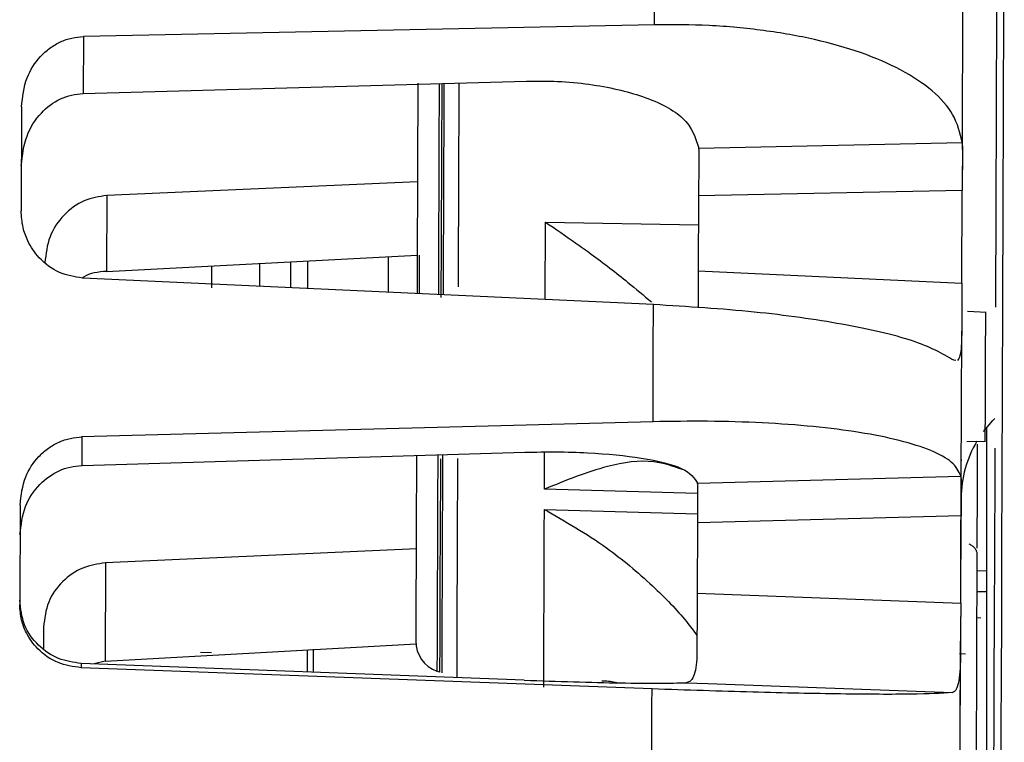
# Model space of a CAD drawing. Units: inches. Extents: x 0.3 to 16.8, y -12.9 to 10.7.
# Drawn here: x 4.1 to 4.2, y -8.9 to -8.8 of the extents above; entities that cross this region are included whole.
import ezdxf

# ---------------------------------------------------------------- set-up
doc = ezdxf.new("R2010")
doc.units = ezdxf.units.IN
doc.header["$MEASUREMENT"] = 0

msp = doc.modelspace()

# ---------------------------------------------------------------- linework, layer by layer
at = {"color": 7, "linetype": 'Continuous', "lineweight": 25}
for p, q in [((4.14737431824915, -8.851048212964312), (4.147418574449151, -8.83905635316431)), ((4.12366207554915, -8.84144215226431), (4.07968990014915, -8.84235173176431)), ((4.07968990014915, -8.84235173176431), (4.07967369364915, -8.846748435964312)), ((4.07967376704915, -8.846746401064312), (4.11379610614915, -8.84578088716431)), ((4.07492039194915, -8.84776612596431), (4.07489083894915, -8.85577566506431)), ((4.12707309944915, -8.85094921416431), (4.14735998174915, -8.85051591086431)), ((4.14735998174915, -8.85051591086431), (4.14737431824915, -8.851048194664312)), ((4.12707401614915, -8.851035361464309), (4.12707309944915, -8.850951689164312)), ((4.14737120164915, -8.851909429764312), (4.147365921649151, -8.85334309816431)), ((4.10541108634915, -8.853549547464311), (4.08149028604915, -8.854584653864311)), ((4.08149024934915, -8.85458360886431), (4.08146865294915, -8.86044144446431)), ((4.12706077954915, -8.85462960666431), (4.12703943984915, -8.86041603476431)), ((4.14736269504915, -8.854204333164311), (4.12706077954915, -8.85462960666431)), ((4.14733640534915, -8.861325925964309), (4.14736269504915, -8.854204314864312)), ((4.08146865294915, -8.86044144446431), (4.10539025994915, -8.85918898066431)), ((4.10555577134915, -8.86215659966431), (4.10555577134915, -8.85918030906431)), ((4.09325263344915, -8.85982446166431), (4.09325263344915, -8.86158664126431)), ((4.09564884574915, -8.86169764836431), (4.09564884574915, -8.859699008064311)), ((4.09694356754915, -8.859631230564311), (4.09694356754915, -8.861757634264311)), ((4.08956169944915, -8.860017711064309), (4.08956169944915, -8.861710903164312)), ((4.12703954984915, -8.86039839836431), (4.14733629534915, -8.86134411236431)), ((4.12358254644915, -8.86299171006431), (4.07965363724915, -8.860956641864309)), ((4.14733435204915, -8.861896287664312), (4.14732643214915, -8.86404428786431)), ((4.14874112584915, -8.86357770996431), (4.14775975384915, -8.863539815364309)), ((4.14919685054915, -8.86359530976431), (4.14874112584915, -8.86357770996431)), ((4.14917353084915, -8.86359439306431), (4.14917353084915, -8.86359589636431)), ((4.14728023264915, -8.87655234416431), (4.14732272884915, -8.865031966464311)), ((4.14685904754915, -8.86730162526431), (4.14670794594915, -8.867286555464311)), ((4.12354921684915, -8.872022459064311), (4.07953674524915, -8.873190746364312)), ((4.14923208674915, -8.872473976364311), (4.14923208674915, -9.002004792664309)), ((4.07957612484915, -8.87318970136431), (4.07956794824915, -8.87540777996431)), ((4.14772268424915, -8.873551313064311), (4.14916025764915, -8.873506424364312)), ((4.07960725444915, -8.87540388416431), (4.11369058074915, -8.874368521064312)), ((4.14724998304915, -8.88475042116431), (4.14728826254915, -8.87437693596431)), ((4.14732056554915, -8.874993268064312), (4.14728595264915, -8.87499434966431)), ((4.12697784054915, -8.87676290006431), (4.14726512614915, -8.876217489764311)), ((4.14726512614915, -8.876217489764311), (4.14728023264915, -8.87655233506431)), ((4.12697894054915, -8.87680873296431), (4.12697787724915, -8.876764137564312)), ((4.07480720324915, -8.878439060764311), (4.07477897024915, -8.886095091464309)), ((4.14727022274915, -8.879266113664311), (4.12696790394915, -8.87980177996431)), ((4.14724543644915, -8.885975046164312), (4.14727022274915, -8.879266077064312)), ((4.12696790394915, -8.87980177996431), (4.12694777424915, -8.885255626964309)), ((4.10536034024915, -8.881823794964312), (4.08138589724915, -8.88288711606431)), ((4.14848970534915, -8.88219517816431), (4.14843023274915, -8.89832063436431)), ((4.08138582384915, -8.882887776064312), (4.08135781084915, -8.89047626756431)), ((4.12694788424915, -8.885239090564312), (4.14724536304915, -8.885992077664309)), ((4.14923208674915, -8.885124875164312), (4.14847892554915, -8.885124875164312)), ((4.14721368344915, -8.894587103364309), (4.14724158644915, -8.88702865986431)), ((4.14847162894915, -8.88710196486431), (4.14878571194915, -8.887120682964312)), ((4.07661807564915, -8.88783229226431), (4.07661195234915, -8.88949006476431)), ((4.08135781084915, -8.89047626756431), (4.105315864149151, -8.88913190886431)), ((4.08871195924915, -8.88976827906431), (4.08956169944915, -8.889797144564309)), ((4.09694360414915, -8.891303210464311), (4.09694360414915, -8.889601695164309)), ((4.14715934404915, -8.889864482064311), (4.14760315224915, -8.88989108346431)), ((4.14720088694915, -8.898054859164311), (4.14723161324915, -8.889725792064311)), ((4.07951170224915, -8.890647333864312), (4.07951049224915, -8.890973855964312)), ((4.12347328104915, -8.892606887964309), (4.07951049224915, -8.890973855964312)), ((4.11362575474915, -8.891931449864309), (4.07951173884915, -8.890646728864311)), ((4.08135781084915, -8.89047626756431), (4.08050444074915, -8.89068411926431)), ((4.10691187234915, -8.89123585456431), (4.10691187234915, -8.89123598296431)), ((4.10711635994915, -8.891309141264312), (4.10691187234915, -8.89123598296431)), ((4.12776935474915, -8.89219306356431), (4.14661327374915, -8.89289214216431))]:
    msp.add_line(p, q, dxfattribs=at)
at = {"color": 8, "linetype": 'Continuous', "lineweight": 25}
for p, q in [((4.11524321274915, -8.86260537616431), (4.11526521254915, -8.856643115064312)), ((4.11526535914915, -8.856643115064312), (4.12705260304915, -8.856848940964312)), ((4.10318104544915, -8.86204658266431), (4.10318104544915, -8.85930464426431)), ((4.11518931334915, -8.877217634864312), (4.11519987324915, -8.874353157964311)), ((4.12697622724915, -8.877547475264311), (4.11518946004915, -8.877217634864312)), ((4.115183703449151, -8.878775372664311), (4.12697043394915, -8.87911459956431)), ((4.14848490204915, -8.88348343746431), (4.14923208674915, -8.883497223964312)), ((4.09737296584915, -8.88954276326431), (4.09737296584915, -8.89128665566431)), ((4.126081240949151, -8.892130437564312), (4.12776935474915, -8.89219306356431))]:
    msp.add_line(p, q, dxfattribs=at)
at = {"color": 7, "linetype": 'Continuous', "lineweight": 25, "flags": 128}
for points in [[(4.12366207554915, -8.84144215226431), (4.12366632884915, -8.840284085664312), (4.12367061874915, -8.83912548736431), (4.123674872049151, -8.837966394164312), (4.12367916194915, -8.836806897564312), (4.12368345194915, -8.835647034264312), (4.12368774184915, -8.834486859364311), (4.12369199514915, -8.833326464364312), (4.12369628514915, -8.83216586776431)], [(4.15002690094915, -8.832378458664312), (4.14999793464915, -8.840230241264312), (4.14996933494915, -8.84798330006431), (4.14994143194915, -8.855540102764312), (4.14991462894915, -8.862805628864312), (4.14991319894915, -8.86319555596431)], [(4.12354921684915, -8.872022459064311), (4.12355336014915, -8.87090056366431), (4.12355750334915, -8.869776569164312), (4.12356164664915, -8.868650521364309), (4.12356582664915, -8.867522502664311), (4.123570006549151, -8.866392559064309), (4.12357418654915, -8.865260727164312), (4.12357836644915, -8.86412709856431), (4.12358254644915, -8.86299171006431)], [(4.14900460944915, -8.872763309664311), (4.14971619124915, -8.871932764264312), (4.14988155594915, -8.871767436164312)], [(4.14987308604915, -8.87406036886431), (4.14986556944915, -8.87610222936431), (4.14984393634915, -8.88196607836431), (4.14982457664915, -8.88720632616431), (4.14980778344915, -8.891757092764312), (4.14979374034915, -8.89556113296431), (4.14978266714915, -8.898570615664312), (4.14977460054915, -8.900747692164309), (4.14976976054915, -8.902064991164309), (4.14976811064915, -8.90250593936431)], [(4.12343896144915, -8.901901432164312), (4.12344321474915, -8.90075446626431), (4.12344743134915, -8.899603118764311), (4.12345172124915, -8.898447453764309), (4.12345597454915, -8.897287544664309), (4.12346030114915, -8.89612345566431), (4.12346459114915, -8.89495526916431), (4.12346891774915, -8.893783058464312), (4.12347328104915, -8.892606887964309)]]:
    msp.add_lwpolyline(points, dxfattribs=at)
at = {"color": 8, "linetype": 'Continuous', "lineweight": 25, "flags": 128}
for points in [[(4.15034351394915, -8.90250805686431), (4.150345127249151, -8.902067117764311), (4.15034996724915, -8.900749818864309), (4.15035803374915, -8.898572742364312), (4.15036910694915, -8.895563259564309), (4.15038315014915, -8.89175921936431), (4.15039994334915, -8.887208452764309), (4.150419303049151, -8.881968195764312), (4.15044093614915, -8.87610434686431), (4.15046458584915, -8.869690650964312), (4.15048999564915, -8.86280775546431), (4.15051679864915, -8.855542229464309), (4.15054470164915, -8.847985408364309), (4.15057330134915, -8.840232367964312), (4.15060226764915, -8.832380585364309)], [(4.10728344804915, -8.84602941096431), (4.10726313494915, -8.851537707364312), (4.10723809194915, -8.858323327264312), (4.10722283874915, -8.86245427456431)], [(4.10717696924915, -8.874882590964312), (4.107173559349151, -8.87581075106431), (4.10715661954915, -8.88039996226431), (4.10714242964915, -8.884249716164309), (4.107131136449151, -8.887303867464311), (4.10712299654915, -8.889517885264311), (4.10711804664915, -8.89085950306431), (4.10711635994915, -8.891309141264312)]]:
    msp.add_lwpolyline(points, dxfattribs=at)
at = {"color": 7, "linetype": 'Continuous', "lineweight": 25}
for centre, radius, start, end in [((4.15588736134915, -8.877939980464312), 0.0086122047243975, 149.1778753636988, 179.788578726286), ((4.10774120494915, -8.888919323264311), 0.0024606299212643, 179.7853218113823, 250.3199296921019)]:
    msp.add_arc(centre, radius, start, end, dxfattribs=at)
for points, knots in [([(4.147359761761459, -8.850513380849492), (4.14719047479943, -8.849784741354924), (4.146870420149874, -8.848407172431173), (4.145205148865989, -8.846514099985896), (4.142780614548659, -8.844906044352637), (4.139715944558697, -8.843567583337123), (4.136116632675177, -8.842541712127652), (4.132146604448831, -8.841844243697143), (4.127956766371914, -8.841440134211282), (4.12507367004801, -8.841441488992512), (4.123662075519153, -8.841442152307767)], [0, 0, 0, 0, 0.1522965194489097, 0.2879324466367559, 0.4190696948081764, 0.5451881350393417, 0.6638378203850123, 0.7788723750693575, 0.8917335702787622, 1, 1, 1, 1]), ([(4.074920391920575, -8.84776612591935), (4.075003605571983, -8.846998149720381), (4.075156081137286, -8.845590957473728), (4.076120246999333, -8.84408513662462), (4.077073465555936, -8.843220519811052), (4.077899549069619, -8.842736799372261), (4.078780549231604, -8.842425138198521), (4.079388965429111, -8.842376024439996), (4.079689900156144, -8.842351731800225)], [0, 0, 0, 0, 0.2886076685577417, 0.5288269012290937, 0.6520332023189009, 0.7710733903312053, 0.886768355160729, 1, 1, 1, 1]), ([(4.105439172698348, -8.845931182116779), (4.105431428648123, -8.848033032263984), (4.105410187166162, -8.853798285675776), (4.105391321293048, -8.858904066909261), (4.105379333389617, -8.862148423107158)], [0, 0, 0, 0, 0.3645720312849021, 1, 1, 1, 1]), ([(4.107078923755804, -8.845966491708879), (4.107069776539261, -8.848445607662644), (4.107048490749349, -8.854214569303284), (4.107029670398252, -8.859315491864717), (4.107018937782101, -8.86222437722973)], [0, 0, 0, 0, 0.4297334786045255, 1, 1, 1, 1]), ([(4.108598372869665, -8.845999216330842), (4.108586216158255, -8.849295447440294), (4.108565922176981, -8.85479805831481), (4.108547942742461, -8.859670699689381), (4.108540733535519, -8.861624480826453)], [0, 0, 0, 0, 0.5990303847794607, 1, 1, 1, 1]), ([(4.113796069492096, -8.845783215492766), (4.114605654198821, -8.845776520359088), (4.116262304174416, -8.845762820133583), (4.119446964468897, -8.846076145006503), (4.123123685804219, -8.846921558978398), (4.126385763050457, -8.848659102408607), (4.126833371273436, -8.850151053353546), (4.127072842784345, -8.850949250814285)], [0, 0, 0, 0, 0.1094933937079391, 0.2240558974348789, 0.4517964813125337, 0.7067097560610017, 1, 1, 1, 1]), ([(4.074903782112453, -8.85227931878256), (4.074990664326289, -8.851508013170527), (4.075156055630201, -8.85003973519673), (4.076300667700945, -8.848220613495126), (4.077611760988722, -8.847228376941729), (4.078769500447733, -8.846822080693133), (4.079369501880346, -8.846771861444342), (4.079673693676694, -8.846746401032632)], [0, 0, 0, 0, 0.2882207766107148, 0.5486647721522799, 0.7769779312816791, 0.8869311304586606, 1, 1, 1, 1]), ([(4.127074052770367, -8.851035563150532), (4.127073339637106, -8.851225015169117), (4.127071924470478, -8.851600970391722), (4.127068802190761, -8.852459026674044), (4.127065056242745, -8.853472235749962), (4.127062213766052, -8.854241470037369), (4.127060779590367, -8.854629588298714)], [0, 0, 0, 0, 0.2517837533810153, 0.4996485007602189, 0.7475469344956248, 1, 1, 1, 1]), ([(4.147374318259968, -8.851048194671279), (4.147372751748573, -8.851471766142005), (4.14736960535757, -8.85232252373568), (4.147365005008366, -8.853575289159075), (4.147362695060907, -8.854204333211296)], [0, 0, 0, 0, 0.4978756274103899, 1, 1, 1, 1]), ([(4.081490286024598, -8.854584653817799), (4.080893584276413, -8.854680353438166), (4.07966119145963, -8.854878005824915), (4.078095709780783, -8.856052538540983), (4.076950291082624, -8.857746228059241), (4.076798814075244, -8.859098827588472), (4.076721511113892, -8.859789097028962)], [0, 0, 0, 0, 0.2294340167408759, 0.4738595705771184, 0.7314957960654377, 1, 1, 1, 1]), ([(4.079621260949068, -8.860955156891873), (4.079011670076183, -8.860855971921005), (4.077755622036507, -8.860651603558942), (4.076287589573283, -8.859527867349836), (4.075428733071407, -8.858249946964971), (4.0749709529705, -8.85699831159743), (4.074918983735516, -8.856205192142028), (4.07489083892864, -8.855775665059138)], [0, 0, 0, 0, 0.2355030210741751, 0.48524858411683, 0.6908903222094582, 0.8325964931373868, 1, 1, 1, 1]), ([(4.115265175854188, -8.85664298670643), (4.116048531154507, -8.857178754016424), (4.117223411676139, -8.857982300729372), (4.119367378897126, -8.85951196400703), (4.121357172777013, -8.86104519723548), (4.122833715154619, -8.86228826838644), (4.123429648204174, -8.862789972362595)], [0, 0, 0, 0, 0.2790248085153278, 0.4184829188539752, 0.7652994910334207, 1, 1, 1, 1]), ([(4.081468652941171, -8.860441444492988), (4.080828099826442, -8.860490946565871), (4.080149891455727, -8.86054335864447), (4.079631802960609, -8.86092925784519), (4.07960303782625, -8.860950683610216)], [0, 0, 0, 0, 0.9444783379093876, 1, 1, 1, 1]), ([(4.127039439836886, -8.860416034786525), (4.127037976043461, -8.86081095905152), (4.127035073557114, -8.861594035589675), (4.127031500056389, -8.862573867328702), (4.127029547829989, -8.863092316512994), (4.127028953291361, -8.863250207045922)], [0, 0, 0, 0, 0.4143791752329621, 0.8216527541791115, 1, 1, 1, 1]), ([(4.147336295365878, -8.861344112398626), (4.147333789495575, -8.861996142922962), (4.147328837476024, -8.863284664479774), (4.147324748625534, -8.864454185029167), (4.147322728855934, -8.8650318931304)], [0, 0, 0, 0, 0.5060299696884563, 1, 1, 1, 1]), ([(4.146707762626742, -8.867286298753982), (4.145823226177174, -8.866773377257175), (4.144124290834506, -8.865788205352313), (4.138482581102729, -8.864497101186618), (4.131527751685209, -8.863493341401323), (4.12622860294703, -8.863158772418586), (4.12358254643788, -8.862991710032105)], [0, 0, 0, 0, 0.2736367814343563, 0.5255760791536351, 0.7631029876916516, 0.9999999999999999, 0.9999999999999999, 0.9999999999999999, 0.9999999999999999]), ([(4.149136937898036, -8.873507148556861), (4.14913722059624, -8.873433821501894), (4.149137785993083, -8.873287167279464), (4.149141905420701, -8.872158169594268), (4.149147899272349, -8.870541459917533), (4.149155004113259, -8.86861308914369), (4.149162170295873, -8.866675375069796), (4.149168200417544, -8.865032055206413), (4.149172553421629, -8.86386313754224), (4.149173205014098, -8.863684976463517), (4.149173530808644, -8.863595896385824)], [0, 0, 0, 0, 0.1250003539435389, 0.2500008996616592, 0.3750005838214971, 0.500000593634761, 0.6249996373591633, 0.749999124694746, 0.8750002101743706, 1, 1, 1, 1]), ([(4.147326358813999, -8.864044746200673), (4.147325785270803, -8.864207664796105), (4.147324694161882, -8.86451760122965), (4.147323460639989, -8.864836845594297), (4.147322875520906, -8.86498827863424)], [0, 0, 0, 0, 0.525651642718917, 0.9999999999999999, 0.9999999999999999, 0.9999999999999999, 0.9999999999999999]), ([(4.147322728855934, -8.8650318931304), (4.147317559080006, -8.86542343282618), (4.147307323516919, -8.866198636493326), (4.147199241938372, -8.86700154385169), (4.147061025718362, -8.867209804919007), (4.14699133935084, -8.867314806757989)], [0, 0, 0, 0, 0.3359868328317233, 0.6652153733898504, 1, 1, 1, 1]), ([(4.147264906190572, -8.876216233927941), (4.147094293641612, -8.87585142720308), (4.14677173159746, -8.87516171942011), (4.145102893572825, -8.8742336982598), (4.142675238602888, -8.873461634571537), (4.139607948618705, -8.872835882540432), (4.136006558117238, -8.872376427476464), (4.132035025351685, -8.872088577593367), (4.127844191470331, -8.871952259086576), (4.124960908073222, -8.87199938541001), (4.123549216822907, -8.872022459041453)], [0, 0, 0, 0, 0.1522960385535552, 0.2879326392517566, 0.4190688755430116, 0.5451877875520033, 0.663836530872839, 0.7788711238637096, 0.891732564358221, 1, 1, 1, 1]), ([(4.07480720322814, -8.878439060749656), (4.074890312056806, -8.877700198839417), (4.075042595795678, -8.876346351648856), (4.076006609064993, -8.87488762825502), (4.07695969250054, -8.874046252450341), (4.07778576084299, -8.873573271384139), (4.07866674702493, -8.873266399714964), (4.079275175506831, -8.873215083918517), (4.079576124803818, -8.873189701390704)], [0, 0, 0, 0, 0.2886069674093059, 0.5288264648511942, 0.6520285580559033, 0.771072578836305, 0.8867647578810378, 1, 1, 1, 1]), ([(4.113690580710712, -8.874371069410106), (4.114500201684128, -8.87435464757117), (4.116156923160506, -8.874321043682261), (4.119342361478996, -8.874427775274754), (4.123020842192448, -8.874794973629776), (4.126286304696249, -8.87561883464916), (4.126736648984042, -8.876364177294207), (4.126977583884784, -8.876762936779048)], [0, 0, 0, 0, 0.1094933070711184, 0.2240553534313615, 0.4517959564307223, 0.7067099763360148, 1, 1, 1, 1]), ([(4.148520798349066, -8.87375416903659), (4.148519633709294, -8.874069623663093), (4.148509251298393, -8.876881806136534), (4.148499713372645, -8.879468239948114), (4.148491245357131, -8.88176454233341)], [0, 0, 0, 0, 0.1121743092698728, 1, 1, 1, 1]), ([(4.105333317254533, -8.874622389006841), (4.105328020292426, -8.876056729721896), (4.105313212587664, -8.880066441970243), (4.105296567667035, -8.88459071408029), (4.105283019104778, -8.888247173686096), (4.105281400838286, -8.888689127469469), (4.105280591196962, -8.888910243118996)], [0, 0, 0, 0, 0.1559751286942039, 0.4360298619414154, 0.7178378643140003, 1, 1, 1, 1]), ([(4.106973361641933, -8.874572568749034), (4.10696523449183, -8.876776049030429), (4.106947246506237, -8.8816530564747), (4.106928006211889, -8.88686194328778), (4.106914383824473, -8.890556873603877), (4.106912709508955, -8.891009613339449), (4.106911872352264, -8.89123598291852)], [0, 0, 0, 0, 0.2155192850285698, 0.477013189699331, 0.7385069283638264, 1, 1, 1, 1]), ([(4.10849193076596, -8.874849206386628), (4.108488316111056, -8.875855584021362), (4.108484612462704, -8.876886738852583), (4.108481053086075, -8.877790731323984), (4.108480967559275, -8.877812452988284)], [0, 0, 0, 0, 0.9759714101761513, 1, 1, 1, 1]), ([(4.125828500492427, -8.875709781445192), (4.12510707405994, -8.87545919440661), (4.123371184540636, -8.874856234223348), (4.119714049310372, -8.875374820934837), (4.116819339354976, -8.87655381067881), (4.115189240064739, -8.87721773569184)], [0, 0, 0, 0, 0.2370348854833022, 0.5703511195198581, 1, 1, 1, 1]), ([(4.074798843324714, -8.880713632806941), (4.074885568550494, -8.879977479551119), (4.075050668082706, -8.878576058487319), (4.076195192521796, -8.876830306266086), (4.077506163886888, -8.875874196772859), (4.078663898242851, -8.875480477578733), (4.079263841975413, -8.875430447721751), (4.07956798489785, -8.87540508496507)], [0, 0, 0, 0, 0.2881872580900363, 0.5486244754257499, 0.7769810020146152, 0.8869399809930953, 1, 1, 1, 1]), ([(4.147280232680187, -8.876552335045272), (4.147279027033351, -8.876874715250121), (4.147276605462479, -8.877522223700264), (4.147272356362466, -8.878683174663053), (4.147270222795821, -8.879266113695468)], [0, 0, 0, 0, 0.4978779887341791, 1, 1, 1, 1]), ([(4.126978940535778, -8.876808952914136), (4.126978494831631, -8.87692805917975), (4.126977610363006, -8.877164417211368), (4.126975091819366, -8.877848689547399), (4.126971898779095, -8.878722517894609), (4.126969243651846, -8.87943983594046), (4.126967903996607, -8.879801761674287)], [0, 0, 0, 0, 0.2517854244968936, 0.4996505180895259, 0.7475466364487715, 1, 1, 1, 1]), ([(4.115133177379046, -8.892471085317176), (4.115139856744361, -8.890657733117564), (4.115153215470095, -8.887031030047488), (4.115173540800535, -8.881527257808724), (4.115183703462031, -8.878775372697884)], [0, 0, 0, 0, 0.5000001832456852, 1, 1, 1, 1]), ([(4.115183483464572, -8.878775271865717), (4.116799891291054, -8.879700017655917), (4.119682046494106, -8.881348896637483), (4.123351749811791, -8.88443184307669), (4.125773638019346, -8.886890033790312), (4.12667886316277, -8.88813535061049), (4.126935821033899, -8.888488847153667)], [0, 0, 0, 0, 0.3710807663175347, 0.6616599745883793, 0.903958552986294, 0.9999999999999999, 0.9999999999999999, 0.9999999999999999, 0.9999999999999999]), ([(4.147877415781476, -8.881424316263729), (4.147966483250416, -8.881470858349182), (4.148142578306881, -8.881562876582812), (4.148334993434634, -8.88175187693832), (4.148463475611483, -8.881965701499755), (4.148480863982931, -8.882117827384267), (4.148489705374921, -8.882195178192)], [0, 0, 0, 0, 0.2529524978190781, 0.5001117121280501, 0.7458239078317509, 1, 1, 1, 1]), ([(4.081385897230506, -8.882887116032009), (4.080789352495398, -8.882979964935476), (4.07955707689001, -8.883171761848594), (4.077991743800619, -8.884292089394293), (4.076846488863702, -8.885901475545317), (4.076695257689495, -8.887179858966505), (4.076618075642121, -8.887832292238244)], [0, 0, 0, 0, 0.2293480752266265, 0.4737616839302465, 0.7314300384549784, 0.9999999999999999, 0.9999999999999999, 0.9999999999999999, 0.9999999999999999]), ([(4.126947774229148, -8.885255627004103), (4.126946389321383, -8.885633044181063), (4.126943643260693, -8.88638140482977), (4.126939174270338, -8.887577647368062), (4.126934842652917, -8.88875652363679), (4.126932250989674, -8.889461146204084), (4.126930944423567, -8.889816375984605)], [0, 0, 0, 0, 0.2523962477828001, 0.5004632307514476, 0.7481625693818846, 1, 1, 1, 1]), ([(4.079504808960998, -8.890973645115736), (4.0788971889338, -8.890883804430633), (4.077643218877359, -8.890698396570581), (4.076176454391125, -8.88964601148059), (4.075317290918073, -8.888442125708398), (4.074859296997107, -8.887255804580999), (4.074807189673377, -8.886502853520224), (4.074778970220957, -8.886095082306642)], [0, 0, 0, 0, 0.2349518497941295, 0.4848796470823202, 0.6906705177158495, 0.8324782778610359, 1, 1, 1, 1]), ([(4.079511738880943, -8.8906467288923), (4.078916279917281, -8.890559448894905), (4.077685533050709, -8.89037905093323), (4.076128515028056, -8.889287878474892), (4.07499443742588, -8.887703379330112), (4.074852613170132, -8.886423158044593), (4.074780253539465, -8.88576998106224)], [0, 0, 0, 0, 0.2292439528052661, 0.473821528960752, 0.731540422128793, 1, 1, 1, 1]), ([(4.147245363083004, -8.885992077663229), (4.147243081401645, -8.886609059631255), (4.147238521171072, -8.887842176615173), (4.147233914830315, -8.889098152777287), (4.147231613241842, -8.889725709531994)], [0, 0, 0, 0, 0.5003434192153005, 1, 1, 1, 1]), ([(4.126930944423567, -8.88981631181868), (4.126923119385905, -8.89014460094311), (4.126907332726029, -8.890806909416462), (4.126741574122181, -8.891532590262308), (4.126478850422136, -8.8920250975509), (4.126215472606088, -8.892094961988086), (4.126081424237297, -8.892130520084748)], [0, 0, 0, 0, 0.2411412194243853, 0.486491513163714, 0.7386455091260729, 1, 1, 1, 1]), ([(4.147231613241842, -8.889725709531994), (4.147226609771908, -8.890167243184965), (4.14721670359311, -8.891041418781075), (4.147102722333353, -8.892037958464343), (4.146909617298427, -8.892733355804484), (4.146713996069506, -8.892838286562863), (4.146613457049502, -8.892892215452246)], [0, 0, 0, 0, 0.248146691915854, 0.4912961466646467, 0.7385529823698191, 1, 1, 1, 1]), ([(4.113625754792919, -8.89193175238093), (4.114914583874125, -8.891976871507929), (4.117560823945567, -8.89206951066667), (4.121174979903523, -8.892150071483549), (4.124287922221309, -8.892180937108595), (4.12546872707277, -8.892147685862103), (4.126081240906082, -8.892130437585703)], [0, 0, 0, 0, 0.2300649106649596, 0.4723721667306726, 0.726305878301413, 1, 1, 1, 1]), ([(4.120765588979613, -8.892134828368313), (4.1204222295258, -8.892068604725782), (4.120040950003849, -8.891995067450235), (4.119643094377981, -8.892002069354454), (4.1196035257372, -8.892002765727245)], [0, 0, 0, 0, 0.9005452274429323, 1, 1, 1, 1]), ([(4.146613273718286, -8.89289214211976), (4.145726644854777, -8.892943296421244), (4.144023685616284, -8.893041549133162), (4.138377333964982, -8.89301527336497), (4.131419327143679, -8.892878255268528), (4.126119615690834, -8.892697263533613), (4.123473281033457, -8.89260688791504)], [0, 0, 0, 0, 0.2736362324120592, 0.5255765621351209, 0.7631034826963101, 1, 1, 1, 1])]:
    msp.add_open_spline(points, degree=3, knots=knots, dxfattribs=at)
at = {"color": 8, "linetype": 'Continuous', "lineweight": 25}
for points, knots in [([(4.107412329904268, -8.862242600352548), (4.107422966830317, -8.859358874234047), (4.107441805025787, -8.854251741209499), (4.107463138346446, -8.84847481987089), (4.1074724258767, -8.845959818452634)], [0, 0, 0, 0, 0.5646467606461846, 1, 1, 1, 1]), ([(4.107304824479513, -8.891376561294546), (4.107305657763424, -8.89115004883871), (4.107307324330798, -8.89069702404856), (4.10732100477443, -8.8870002315644), (4.107340365474886, -8.88174766166653), (4.1073585512324, -8.876815196666424), (4.10736686376283, -8.874560615553786)], [0, 0, 0, 0, 0.260285848576901, 0.5205715575145414, 0.7808579865716362, 1, 1, 1, 1]), ([(4.108480967559275, -8.877812452988284), (4.108469900449864, -8.880815497324662), (4.108449156364046, -8.886444375392582), (4.108435819643203, -8.890052571918488), (4.108429598152698, -8.891735771311588)], [0, 0, 0, 0, 0.5335067308518403, 1, 1, 1, 1])]:
    msp.add_open_spline(points, degree=3, knots=knots, dxfattribs=at)

doc.saveas('drawing.dxf')
